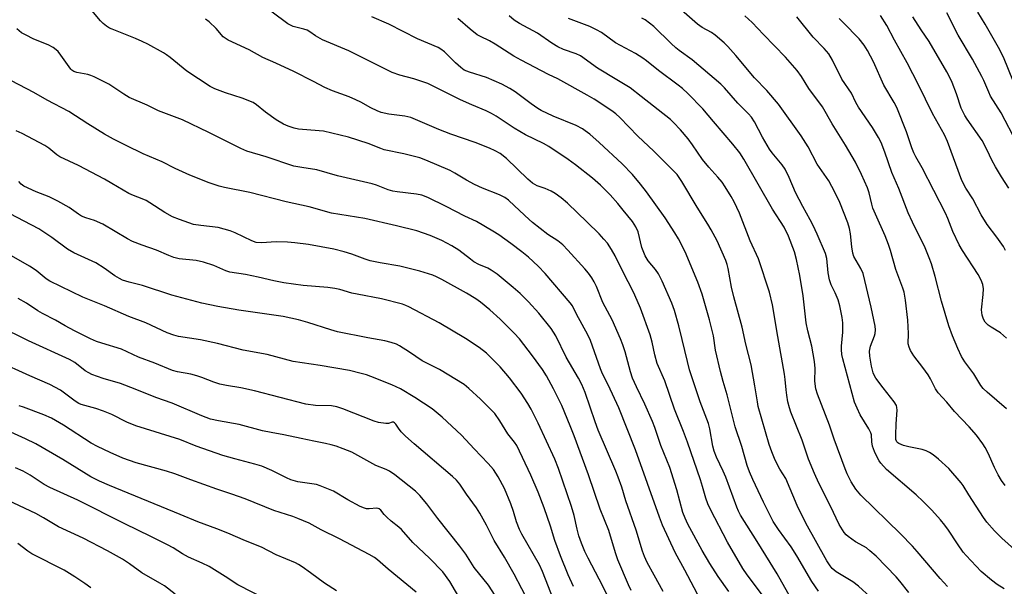
# Model space of a CAD drawing. Units: inches. Extents: x 1195770 to 1201772, y 557456 to 561458.
# Drawn here: x 1198498 to 1198811, y 560024 to 560204 of the extents above; entities that cross this region are included whole.
import ezdxf

# ---------------------------------------------------------------- set-up
doc = ezdxf.new("R2010")
doc.units = ezdxf.units.IN
doc.header["$MEASUREMENT"] = 0
doc.layers.add('Undefined', color=1, linetype='Continuous')

msp = doc.modelspace()

# ---------------------------------------------------------------- linework, layer by layer
at = {"layer": 'Undefined'}
for points, elevation in [([(1198723.71, 560022.59), (1198720.35, 560027.3), (1198717.69, 560031.43), (1198715.22, 560035.63), (1198710.69, 560043.99), (1198709.8, 560045.81), (1198709.15, 560047.64), (1198707.22, 560054.86), (1198704.94, 560061.94), (1198702.13, 560068.93), (1198700.17, 560074.64), (1198699.44, 560076.52), (1198697.05, 560082.03), (1198694.34, 560087.56), (1198693.13, 560090.31), (1198692.42, 560092.4), (1198690.79, 560098.69), (1198690.08, 560100.94), (1198689.32, 560102.87), (1198686.62, 560108.85), (1198683.65, 560114.38), (1198681.64, 560119.42), (1198680.9, 560120.97), (1198680.19, 560122.17), (1198679.09, 560123.73), (1198678.01, 560125.03), (1198672.6, 560131.03), (1198670.98, 560132.71), (1198669.42, 560133.93), (1198666.17, 560136.04), (1198661.34, 560139.82), (1198660.29, 560140.74), (1198655.67, 560145.14), (1198653.67, 560146.85), (1198652.53, 560147.7), (1198650.88, 560148.58), (1198645.46, 560150.7), (1198642.87, 560151.91), (1198640.34, 560153.21), (1198636.72, 560155.49), (1198635.14, 560156.28), (1198627.45, 560159.59), (1198625.5, 560160.33), (1198620.5, 560161.63), (1198614.27, 560162.93), (1198613.15, 560163.31), (1198609.17, 560164.93), (1198602.9, 560166.9), (1198594.93, 560168.8), (1198593.54, 560168.98), (1198587.02, 560169.51), (1198585.64, 560169.81), (1198583.77, 560170.41), (1198582.19, 560171.07), (1198579.87, 560172.41), (1198576.48, 560174.88), (1198573.7, 560177.23), (1198572.56, 560177.95), (1198569.1, 560179.33), (1198563.8, 560181.01), (1198560.47, 560182.31), (1198558.94, 560183.06), (1198551.48, 560187.91), (1198546.25, 560192.2), (1198545.09, 560193.08), (1198544.1, 560193.71), (1198539.19, 560196.44), (1198537.35, 560197.36), (1198535.2, 560198.3), (1198527.8, 560201.21), (1198527, 560201.58), (1198526.04, 560202.19), (1198524.9, 560203.04), (1198524.07, 560203.84), (1198518.09, 560211.14)], 450), ([(1198743.39, 560020.44), (1198739.1, 560028.14), (1198735.42, 560033.97), (1198732.76, 560038.41), (1198727.45, 560046.79), (1198726.79, 560048.04), (1198726.22, 560049.34), (1198722.74, 560058.93), (1198721.93, 560060.82), (1198719.82, 560065.22), (1198719.05, 560067.12), (1198718.64, 560068.74), (1198717.63, 560074.22), (1198717.23, 560075.9), (1198714.63, 560082.83), (1198711.24, 560093.01), (1198710.53, 560095.59), (1198708.92, 560102.6), (1198707.8, 560106.94), (1198706.41, 560111.8), (1198705.56, 560114.19), (1198702.5, 560121.16), (1198701.33, 560123.46), (1198700.42, 560124.88), (1198698.04, 560127.61), (1198697.1, 560129.22), (1198696.12, 560131.84), (1198694.86, 560136.82), (1198694.19, 560138.43), (1198693.07, 560140.08), (1198690.19, 560143.76), (1198688.49, 560145.81), (1198686.01, 560148.54), (1198682.94, 560151.63), (1198680.37, 560153.9), (1198675.04, 560158.14), (1198672.66, 560159.86), (1198666.51, 560163.94), (1198664.81, 560164.87), (1198659.09, 560167.69), (1198655.48, 560169.73), (1198649.77, 560173.61), (1198648.33, 560174.47), (1198646.58, 560175.32), (1198642.05, 560177.16), (1198638.43, 560178.77), (1198628.11, 560183.95), (1198623.66, 560185.42), (1198619.16, 560186.63), (1198616.76, 560187.51), (1198603.04, 560194.35), (1198594.58, 560197.83), (1198592.36, 560199.07), (1198590.59, 560200.36), (1198589.73, 560200.88), (1198588.69, 560201.26), (1198585.31, 560202.08), (1198584.42, 560202.46), (1198583.66, 560202.93), (1198574.13, 560210.06)], 454), ([(1198815.54, 560034.97), (1198810.39, 560039.53), (1198808.13, 560041.87), (1198805.72, 560044.6), (1198804.59, 560046.06), (1198799.94, 560053.22), (1198798.15, 560056.19), (1198797.49, 560057.11), (1198793.56, 560061.61), (1198790.36, 560064.59), (1198788.58, 560066.02), (1198787.42, 560066.74), (1198786.45, 560067.22), (1198785.1, 560067.66), (1198780.9, 560068.5), (1198779.21, 560068.94), (1198777.71, 560069.55), (1198777.35, 560069.82), (1198777.06, 560070.16), (1198776.81, 560070.87), (1198776.71, 560072.28), (1198776.84, 560075.79), (1198777.18, 560080.16), (1198777.13, 560081.03), (1198776.97, 560081.67), (1198776.27, 560082.87), (1198772.7, 560087.28), (1198770.4, 560090.38), (1198769.99, 560091.09), (1198769.6, 560092), (1198769, 560094.2), (1198768.46, 560097.31), (1198768.41, 560098.93), (1198768.72, 560100.51), (1198769.95, 560103.74), (1198770.18, 560104.54), (1198770.3, 560105.65), (1198770.2, 560106.81), (1198768.92, 560112.92), (1198766.35, 560123.59), (1198765.67, 560125.17), (1198763.47, 560129.05), (1198763.09, 560130.08), (1198762.75, 560132.02), (1198762.39, 560136.24), (1198762.02, 560137.85), (1198761.47, 560139.7), (1198758.97, 560146.16), (1198757.38, 560149.44), (1198755.5, 560153.04), (1198751.81, 560158.37), (1198748.96, 560163.8), (1198746.72, 560167.39), (1198739.51, 560177.38), (1198735.73, 560181.73), (1198731.84, 560185.74), (1198725.89, 560192.86), (1198723.41, 560195.68), (1198722.18, 560196.89), (1198719.32, 560199.3), (1198718.17, 560200.14), (1198715.23, 560201.81), (1198713.73, 560202.83), (1198702.6, 560212.68)], 466), ([(1198738.62, 560015.81), (1198729.54, 560027.81), (1198728.14, 560029.85), (1198723.28, 560038.2), (1198717.85, 560048.62), (1198717.03, 560050.4), (1198716.37, 560052.24), (1198715.37, 560055.87), (1198714.69, 560058.02), (1198710.59, 560069.99), (1198709.3, 560073.42), (1198706.4, 560080.52), (1198703.37, 560089.49), (1198700.95, 560094.96), (1198700.17, 560097.78), (1198699.38, 560101.81), (1198698.76, 560104.15), (1198695.61, 560112.59), (1198693.89, 560116.66), (1198693.01, 560118.5), (1198690.44, 560123.39), (1198687.6, 560129.23), (1198686.46, 560131.24), (1198685.12, 560133.19), (1198684.05, 560134.5), (1198682.49, 560136.17), (1198678.73, 560139.94), (1198672.48, 560145.92), (1198670.44, 560147.62), (1198668.56, 560149.01), (1198667.28, 560149.75), (1198665.38, 560150.62), (1198662.81, 560151.49), (1198661.37, 560152.32), (1198659.81, 560153.62), (1198653.03, 560160.17), (1198651.03, 560161.71), (1198649.53, 560162.57), (1198647.68, 560163.41), (1198643.09, 560165.25), (1198635.4, 560167.92), (1198631.62, 560169.34), (1198622.64, 560173.15), (1198620.8, 560173.61), (1198615.72, 560174.21), (1198613.28, 560174.79), (1198611.97, 560175.25), (1198610, 560176.24), (1198606.83, 560178.06), (1198605.24, 560178.83), (1198603.05, 560179.73), (1198597.79, 560181.63), (1198595.4, 560182.66), (1198591.73, 560184.61), (1198585.49, 560187.75), (1198579.79, 560190.44), (1198575.7, 560192.19), (1198571.3, 560194.66), (1198564.67, 560197.77), (1198563.68, 560198.34), (1198563.03, 560198.84), (1198560.88, 560201.4), (1198558.61, 560203.58), (1198557.44, 560204.37)], 452), ([(1198752.24, 560022.67), (1198750.09, 560025.71), (1198745.3, 560033.92), (1198743.52, 560036.76), (1198739.49, 560042.23), (1198737.83, 560044.81), (1198734.74, 560050.93), (1198731.32, 560058.12), (1198730.27, 560060.56), (1198729.53, 560062.63), (1198727.81, 560068.62), (1198725.73, 560074.83), (1198723.18, 560085), (1198721.88, 560089.3), (1198721.04, 560092.45), (1198719.5, 560099.28), (1198718.83, 560103.81), (1198717.61, 560108.85), (1198715.27, 560117), (1198713.87, 560120.81), (1198709.83, 560130.49), (1198707.71, 560134.57), (1198706.59, 560136.57), (1198703.52, 560141.31), (1198697.59, 560149.57), (1198695.7, 560152.01), (1198693.16, 560155.03), (1198689.84, 560158.49), (1198682.56, 560165.21), (1198679.53, 560167.84), (1198678.12, 560168.94), (1198677.18, 560169.57), (1198675.19, 560170.64), (1198667.87, 560173.61), (1198664.14, 560175.41), (1198663.07, 560176.05), (1198660.9, 560177.56), (1198655.79, 560181.34), (1198654.14, 560182.34), (1198651.61, 560183.71), (1198646.69, 560185.85), (1198641.37, 560187.53), (1198639.66, 560188.25), (1198638.57, 560189.03), (1198636.88, 560190.5), (1198633.39, 560193.99), (1198632.26, 560194.86), (1198631.36, 560195.39), (1198624.79, 560198.2), (1198615.73, 560202.78), (1198610.3, 560205.12)], 456), ([(1198772.36, 560017.43), (1198764.9, 560024.28), (1198763.12, 560025.61), (1198757.83, 560028.83), (1198756.55, 560029.87), (1198755.86, 560030.7), (1198754.84, 560032.34), (1198748.22, 560044.23), (1198745.4, 560049.9), (1198741.82, 560058.44), (1198739.89, 560061.47), (1198738.46, 560064.29), (1198737.36, 560066.91), (1198736.49, 560069.29), (1198733.07, 560081.29), (1198732.77, 560082.8), (1198732.01, 560087.95), (1198730.78, 560094.58), (1198729.13, 560101.18), (1198727.9, 560106.56), (1198725.29, 560116.14), (1198724.58, 560119.28), (1198723.53, 560125.14), (1198723.19, 560126.43), (1198722.73, 560127.77), (1198719.97, 560133.99), (1198718.05, 560137.51), (1198717.03, 560139.24), (1198713.6, 560144.64), (1198708.81, 560152.85), (1198707.27, 560155.02), (1198705.91, 560156.48), (1198699.84, 560162.49), (1198694.85, 560167.23), (1198689.06, 560173.21), (1198687.84, 560174.3), (1198686.53, 560175.31), (1198680.94, 560178.94), (1198678.73, 560180.25), (1198669.42, 560185.4), (1198666.38, 560186.87), (1198657.69, 560191.33), (1198655.43, 560192.65), (1198649.44, 560196.48), (1198647.64, 560197.49), (1198644.79, 560198.87), (1198643.79, 560199.43), (1198641.54, 560201.18), (1198637.62, 560204.61)], 458), ([(1198780.89, 560022.25), (1198778.07, 560025.84), (1198776.86, 560027.26), (1198770.49, 560033.73), (1198768.52, 560035.51), (1198767.4, 560036.42), (1198766.5, 560036.99), (1198763.9, 560038.3), (1198761.58, 560040.02), (1198760.96, 560040.6), (1198760.4, 560041.29), (1198758.81, 560043.79), (1198755.96, 560049.7), (1198752.26, 560056.93), (1198750.88, 560060.06), (1198749.06, 560064.58), (1198746.96, 560070.61), (1198743.44, 560079.53), (1198742.96, 560080.91), (1198742.47, 560082.85), (1198742.1, 560084.99), (1198741.9, 560086.59), (1198741.65, 560089.96), (1198741.42, 560091.61), (1198739.29, 560103.54), (1198737.58, 560113.6), (1198736.64, 560117.63), (1198733.16, 560128.26), (1198730.5, 560133.97), (1198727.14, 560142.74), (1198725.39, 560146.32), (1198724.43, 560148.1), (1198722.55, 560151.15), (1198721.54, 560152.63), (1198720.25, 560154.23), (1198717.34, 560157.38), (1198715.3, 560159.8), (1198712.14, 560164.52), (1198710.74, 560166.36), (1198708.33, 560169.22), (1198706.16, 560171.57), (1198705.17, 560172.51), (1198695.86, 560179.87), (1198692.33, 560182.55), (1198688.16, 560185.17), (1198682.03, 560188.8), (1198676.55, 560192.74), (1198675.21, 560193.4), (1198671.24, 560194.78), (1198669.4, 560195.6), (1198667.49, 560196.78), (1198662.92, 560199.98), (1198657.21, 560203.02), (1198655.47, 560204.13), (1198653.89, 560205.45)], 460), ([(1198793.19, 560024.16), (1198790.86, 560026.64), (1198783.57, 560035.27), (1198782.02, 560037.01), (1198778.22, 560040.84), (1198765.67, 560053.15), (1198764.06, 560055.09), (1198762.55, 560057.42), (1198761.31, 560059.94), (1198760.63, 560061.54), (1198757.21, 560070.93), (1198755.69, 560075.42), (1198751.93, 560085.24), (1198751.38, 560086.9), (1198751.07, 560089.35), (1198751.17, 560093.38), (1198750.92, 560095.68), (1198750.09, 560100.53), (1198748.84, 560105.35), (1198748.29, 560107.97), (1198747.28, 560116.54), (1198746.26, 560122.96), (1198745.23, 560128.07), (1198744.54, 560130.53), (1198742.63, 560135.45), (1198741.24, 560138.27), (1198737.6, 560144.01), (1198728.47, 560159.94), (1198727.17, 560161.89), (1198724.95, 560164.69), (1198718.89, 560171.91), (1198715.42, 560175.91), (1198710.7, 560180.79), (1198708.99, 560182.35), (1198707.66, 560183.45), (1198701.35, 560188.11), (1198697.53, 560191.2), (1198696.34, 560192.06), (1198694.09, 560193.48), (1198687.73, 560196.93), (1198683.29, 560200.16), (1198681.72, 560201.02), (1198679.56, 560202.05), (1198672.82, 560204.63)], 462), ([(1198811.14, 560023.42), (1198808.96, 560024.78), (1198807.14, 560026.11), (1198803.91, 560028.92), (1198799.08, 560033.97), (1198798.17, 560035.1), (1198796.3, 560037.72), (1198793.45, 560042.05), (1198792.31, 560043.62), (1198790.92, 560045.37), (1198788.19, 560048.41), (1198785.48, 560051.19), (1198783.27, 560053.25), (1198773.83, 560061.27), (1198771.97, 560063.35), (1198771.48, 560064.02), (1198770.92, 560064.99), (1198769.95, 560067.02), (1198769.38, 560068.69), (1198769.11, 560070.09), (1198769, 560072.29), (1198768.8, 560073), (1198768.15, 560074.26), (1198765.46, 560078.69), (1198764.46, 560080.79), (1198763.67, 560082.67), (1198759.89, 560096.43), (1198759.58, 560097.83), (1198759.46, 560099.41), (1198759.5, 560100.53), (1198759.96, 560104.95), (1198759.88, 560107.9), (1198759.73, 560109.66), (1198758.93, 560113.32), (1198758.4, 560115.27), (1198757.52, 560117.45), (1198756.23, 560120.04), (1198755.73, 560121.57), (1198755.31, 560123.77), (1198754.85, 560128.32), (1198754.43, 560129.92), (1198751.77, 560136.06), (1198750.47, 560138.88), (1198749.57, 560140.63), (1198747.17, 560144.93), (1198744.91, 560149.3), (1198742.83, 560154.1), (1198741.56, 560156.7), (1198740.62, 560158.14), (1198737.45, 560161.91), (1198736.6, 560163.09), (1198734.38, 560166.96), (1198731.88, 560171.78), (1198730.91, 560173.23), (1198729.95, 560174.34), (1198726.53, 560177.68), (1198722.36, 560182.55), (1198721.14, 560183.77), (1198712.02, 560191.53), (1198707.98, 560194.47), (1198706.89, 560195.35), (1198705.4, 560196.7), (1198699.88, 560202.03), (1198698.54, 560203.19), (1198697.14, 560204.2), (1198696.12, 560204.78)], 464), ([(1198811.5, 560056.23), (1198810.31, 560057.86), (1198809.29, 560059.62), (1198808.1, 560061.95), (1198806.07, 560066.56), (1198805.13, 560068.28), (1198804.38, 560069.47), (1198802.34, 560072.2), (1198800.02, 560074.91), (1198795.44, 560079.8), (1198792.95, 560082.68), (1198790.19, 560085.7), (1198789.4, 560086.92), (1198787.75, 560090.11), (1198787.01, 560091.38), (1198785.35, 560093.76), (1198782.52, 560097.47), (1198781.42, 560099.15), (1198780.96, 560100.17), (1198780.72, 560101.22), (1198780.83, 560104.53), (1198780.6, 560108.8), (1198779.86, 560115.13), (1198779.36, 560117.62), (1198778.94, 560118.95), (1198776.72, 560124.92), (1198775.05, 560130.87), (1198774.43, 560132.78), (1198773.34, 560135.53), (1198770.27, 560142.48), (1198769.5, 560144.38), (1198769.13, 560145.67), (1198768.32, 560149.22), (1198767.79, 560150.85), (1198765.9, 560155.04), (1198763.95, 560158.94), (1198760.8, 560164.37), (1198756.51, 560171.14), (1198753.44, 560176.52), (1198749.14, 560182.42), (1198746.79, 560186.14), (1198745.43, 560188.1), (1198741.73, 560192.33), (1198734.7, 560199.53), (1198731.15, 560203.32), (1198728.78, 560205.51)], 468), ([(1198811.89, 560080.59), (1198805.73, 560085.9), (1198804.5, 560087.09), (1198803.8, 560088.03), (1198801.54, 560091.67), (1198798.63, 560095.48), (1198797.67, 560097.2), (1198796.43, 560099.76), (1198794.73, 560103.8), (1198793.57, 560107), (1198791.22, 560114.77), (1198789.28, 560122.67), (1198788.05, 560126.65), (1198787.37, 560128.56), (1198786.03, 560131.78), (1198782.06, 560139.91), (1198780.72, 560142.88), (1198777.71, 560150.64), (1198775.47, 560155.74), (1198773.29, 560162.19), (1198772.09, 560165.2), (1198771.3, 560166.78), (1198769.32, 560170.03), (1198764.89, 560176.44), (1198764.09, 560177.94), (1198762.71, 560180.86), (1198759.6, 560185.39), (1198756.65, 560191.42), (1198755.43, 560193.36), (1198753.96, 560195.05), (1198750.51, 560198.7), (1198745.36, 560205.12)], 470), ([(1198811.96, 560103.09), (1198810.02, 560104.74), (1198807.06, 560106.55), (1198806.14, 560107.2), (1198805.14, 560108.17), (1198804.58, 560109.09), (1198804.14, 560110.38), (1198804.01, 560112.07), (1198804.55, 560116.96), (1198804.61, 560118.7), (1198804.36, 560120.11), (1198803.92, 560121.46), (1198802.9, 560123.25), (1198797.92, 560130.88), (1198796.93, 560132.69), (1198794.88, 560136.98), (1198793.28, 560141.05), (1198792.53, 560142.77), (1198785.08, 560157.22), (1198783.07, 560160.68), (1198782.43, 560161.95), (1198781.8, 560163.57), (1198780.16, 560168.65), (1198777.04, 560176.38), (1198776.22, 560177.89), (1198772.91, 560183.41), (1198769.62, 560190.81), (1198767.74, 560194.45), (1198766.68, 560196.15), (1198765.08, 560198.15), (1198759.99, 560203.34), (1198758.81, 560204.65)], 472), ([(1198811.62, 560130.86), (1198810.92, 560132.17), (1198808.88, 560135.1), (1198805.78, 560139.18), (1198803.82, 560142.29), (1198801.17, 560147.29), (1198799.03, 560150.69), (1198797.75, 560153.13), (1198793.16, 560165.56), (1198792.22, 560167.68), (1198788.42, 560174.41), (1198783.94, 560183.56), (1198780.33, 560190.56), (1198776.36, 560197.74), (1198773.9, 560202.36), (1198771.84, 560205.57)], 474), ([(1198812.67, 560150.75), (1198810.35, 560154.26), (1198808.41, 560157.49), (1198807.29, 560159.61), (1198805.81, 560162.78), (1198804.16, 560165.83), (1198799.43, 560172.6), (1198798.64, 560173.83), (1198797.55, 560176.16), (1198796.06, 560180.64), (1198794.65, 560184.26), (1198794.06, 560185.62), (1198792.99, 560187.72), (1198787.38, 560197.28), (1198784.79, 560200.99), (1198782.21, 560205.1)], 476), ([(1198815.18, 560165.1), (1198810.21, 560174.69), (1198806.88, 560179.95), (1198806.27, 560181.25), (1198804.76, 560184.88), (1198804.13, 560186.19), (1198801.09, 560191.7), (1198796.59, 560199.34), (1198792.96, 560206.45)], 478), ([(1198814.09, 560184.47), (1198810.94, 560192.33), (1198809.38, 560195.38), (1198805.11, 560202.79), (1198802.81, 560206.59)], 480), ([(1198714.75, 560019.92), (1198709.78, 560029.36), (1198706.71, 560034.9), (1198702.64, 560043.65), (1198701.69, 560046.14), (1198694.06, 560067.58), (1198688.72, 560080.89), (1198685.42, 560088.24), (1198683.6, 560091.72), (1198682.9, 560093.27), (1198680.43, 560100.51), (1198679.74, 560102.27), (1198678.9, 560104.08), (1198675.33, 560110.68), (1198674.02, 560113.28), (1198673.35, 560114.3), (1198665.36, 560123.62), (1198663.14, 560125.94), (1198660.03, 560128.79), (1198657.9, 560130.53), (1198654.47, 560133.16), (1198650.64, 560135.89), (1198648.78, 560137.08), (1198643.51, 560140.12), (1198639.85, 560141.8), (1198633.93, 560144.92), (1198628.08, 560147.78), (1198626.14, 560148.47), (1198624.5, 560148.85), (1198618.4, 560149.5), (1198617.01, 560149.73), (1198615.5, 560150.22), (1198611.78, 560151.7), (1198610.37, 560152.11), (1198599.43, 560154.62), (1198592.84, 560156.54), (1198588.11, 560157.24), (1198585.52, 560157.75), (1198576.69, 560160.62), (1198570.56, 560162.47), (1198568.71, 560163.27), (1198558.53, 560168.41), (1198550.14, 560172.43), (1198542.58, 560175.31), (1198538.88, 560177.06), (1198533.22, 560179.51), (1198531.5, 560180.53), (1198526.71, 560183.78), (1198522.11, 560186.1), (1198521.07, 560186.53), (1198520.07, 560186.84), (1198516.62, 560187.43), (1198515.59, 560187.75), (1198515.01, 560188.16), (1198514.64, 560188.55), (1198511.54, 560192.99), (1198510.65, 560194.11), (1198510.03, 560194.7), (1198509.06, 560195.38), (1198507.5, 560196.27), (1198502.96, 560198.07), (1198500.29, 560199.38), (1198499.05, 560200.12), (1198497.48, 560201.31)], 448), ([(1198702.89, 560022.57), (1198699.95, 560027.78), (1198697.77, 560031.81), (1198696.92, 560033.68), (1198696.3, 560035.35), (1198694.25, 560041.99), (1198691.03, 560051.33), (1198689.7, 560055.7), (1198688.58, 560058.92), (1198687.83, 560060.81), (1198682.22, 560073.79), (1198681.23, 560076.43), (1198678.1, 560085.81), (1198677.02, 560088.35), (1198675.94, 560090.32), (1198672.04, 560097.03), (1198668.77, 560103.76), (1198667.31, 560106.14), (1198663.37, 560110.97), (1198660.12, 560114.64), (1198657.42, 560117.25), (1198655.22, 560119.14), (1198650.08, 560123.35), (1198648.22, 560124.68), (1198647.1, 560125.26), (1198644.25, 560126.46), (1198642.71, 560127.3), (1198641.6, 560128.1), (1198637.94, 560131.06), (1198635.68, 560132.44), (1198632.55, 560134.12), (1198628.8, 560135.68), (1198624.57, 560137.12), (1198618.1, 560138.78), (1198608.09, 560141.02), (1198597.52, 560142.74), (1198590.41, 560144.74), (1198583.13, 560146.32), (1198571.57, 560149.31), (1198563.51, 560150.91), (1198561.78, 560151.33), (1198558.67, 560152.36), (1198552.47, 560154.89), (1198547.85, 560156.97), (1198543.73, 560159.1), (1198537.68, 560161.61), (1198532.21, 560164.22), (1198528.25, 560166.26), (1198525.39, 560167.89), (1198520.07, 560171.13), (1198514.01, 560175.04), (1198507.16, 560178.66), (1198502.93, 560181.09), (1198495.8, 560184.77)], 446), ([(1198692.7, 560022.86), (1198691.83, 560024.72), (1198688.47, 560032.66), (1198687.67, 560034.88), (1198685.62, 560041.89), (1198682.86, 560048.72), (1198679.17, 560059.64), (1198674.53, 560072.05), (1198673.29, 560075.22), (1198670.61, 560081.61), (1198668.03, 560086.94), (1198665.77, 560091.05), (1198664.5, 560093.13), (1198661.39, 560097.4), (1198657.19, 560102.81), (1198655.49, 560104.66), (1198651.06, 560109.04), (1198647.78, 560112.02), (1198644.81, 560114.49), (1198643.35, 560115.53), (1198640.37, 560117.39), (1198632.57, 560121.73), (1198630.88, 560122.56), (1198629.65, 560123.06), (1198625.51, 560124.39), (1198619.21, 560125.94), (1198612.96, 560126.97), (1198609.79, 560127.62), (1198608.16, 560128.1), (1198603.96, 560129.75), (1198601.51, 560130.5), (1198598.18, 560131.29), (1198590.16, 560132.8), (1198585.82, 560133.38), (1198583.47, 560133.58), (1198579.94, 560133.61), (1198575.23, 560133.34), (1198573.59, 560133.46), (1198572.13, 560134), (1198566.93, 560136.56), (1198565.26, 560137.17), (1198561.51, 560138.18), (1198556, 560138.81), (1198553.68, 560139.21), (1198549.17, 560140.72), (1198546.99, 560141.57), (1198544.57, 560142.94), (1198539.74, 560146.08), (1198538.56, 560146.76), (1198537.36, 560147.32), (1198534.64, 560148.33), (1198533.06, 560149.05), (1198527.74, 560152.24), (1198525.38, 560153.55), (1198517.1, 560157.89), (1198511.19, 560160.69), (1198510.21, 560161.32), (1198507.74, 560163.37), (1198506.44, 560164.25), (1198499.2, 560168.03), (1198497.32, 560168.97)], 444), ([(1198685.5, 560020.66), (1198682.54, 560026.5), (1198679.03, 560033.13), (1198677.98, 560035.29), (1198676.92, 560037.88), (1198676.11, 560040.23), (1198675.53, 560042.34), (1198674.53, 560046.75), (1198673.77, 560049.51), (1198669.65, 560061.62), (1198668.44, 560064.57), (1198663.12, 560076.03), (1198660.88, 560080.47), (1198659.84, 560082.27), (1198657.76, 560085.53), (1198654, 560090.47), (1198651.02, 560093.93), (1198648.26, 560096.83), (1198646.75, 560098.23), (1198644.43, 560100.13), (1198640.08, 560102.94), (1198631.65, 560107.88), (1198622.03, 560113.02), (1198621.07, 560113.46), (1198620.07, 560113.8), (1198613.35, 560115.57), (1198605.64, 560117), (1198604, 560117.4), (1198600.13, 560118.5), (1198598.53, 560118.85), (1198596.28, 560119.16), (1198588.54, 560119.79), (1198582.31, 560120.66), (1198579.16, 560121.26), (1198574.22, 560122.46), (1198570.12, 560123.33), (1198565.19, 560124.05), (1198563.89, 560124.46), (1198560.09, 560126.14), (1198556.83, 560127.23), (1198554.46, 560127.72), (1198549.11, 560128.3), (1198547.45, 560128.69), (1198545.84, 560129.28), (1198541.93, 560131), (1198537.31, 560132.58), (1198534.31, 560133.77), (1198532.72, 560134.61), (1198524.84, 560139.28), (1198522.17, 560140.45), (1198519.4, 560141.26), (1198518.11, 560141.82), (1198517.16, 560142.43), (1198514.14, 560144.62), (1198510.56, 560146.63), (1198507.76, 560147.92), (1198503.67, 560149.54), (1198499.78, 560151.37), (1198498.9, 560152.01), (1198498.2, 560152.8)], 442), ([(1198674.39, 560024.12), (1198672.65, 560027.82), (1198670.21, 560033.87), (1198668.46, 560038.76), (1198667.05, 560043.28), (1198665.04, 560049.19), (1198663.19, 560054.09), (1198660.84, 560059.52), (1198656.36, 560068.9), (1198655.64, 560069.98), (1198653.53, 560072.64), (1198650.99, 560076.75), (1198649.34, 560079.08), (1198644.83, 560083.69), (1198641.16, 560087.1), (1198639.6, 560088.37), (1198631.76, 560093.08), (1198626.3, 560095.89), (1198622.31, 560098.58), (1198619.12, 560100.6), (1198618.09, 560101.12), (1198616.45, 560101.7), (1198614.48, 560102.19), (1198609.03, 560103.19), (1198599.44, 560105.11), (1198597.28, 560105.7), (1198589.99, 560108.06), (1198586.98, 560108.83), (1198582.09, 560109.9), (1198579.22, 560110.4), (1198568, 560111.93), (1198561.43, 560113.12), (1198556.31, 560114.22), (1198546.76, 560116.66), (1198537.5, 560119.82), (1198533.21, 560120.86), (1198531.07, 560121.52), (1198530.09, 560122), (1198528.67, 560122.83), (1198525.31, 560125.28), (1198522.58, 560126.94), (1198515.68, 560130.19), (1198513.61, 560131.29), (1198508.64, 560135.05), (1198504.49, 560137.83), (1198493.01, 560143.78)], 440), ([(1198668.17, 560019.74), (1198664.49, 560028.92), (1198663.53, 560031.06), (1198657.99, 560040.75), (1198657.19, 560042.3), (1198656.25, 560044.71), (1198655.27, 560048.02), (1198654.44, 560050.42), (1198652.45, 560055.31), (1198650.44, 560059.01), (1198648.91, 560061.36), (1198647.3, 560063.27), (1198642.78, 560067.84), (1198638.77, 560072.21), (1198632.62, 560077.93), (1198629.42, 560080.6), (1198623.94, 560084.24), (1198619.43, 560086.9), (1198616.67, 560088.24), (1198610.03, 560090.91), (1198608.64, 560091.38), (1198606.92, 560091.86), (1198603.16, 560092.78), (1198593.92, 560094.41), (1198585.3, 560095.59), (1198577.07, 560097.83), (1198569.46, 560099.22), (1198561.23, 560101.31), (1198555.83, 560102.52), (1198548.93, 560103.57), (1198547.42, 560103.99), (1198545.25, 560104.75), (1198538.53, 560107.9), (1198533.06, 560109.91), (1198525.4, 560113.33), (1198518.48, 560116.11), (1198508.06, 560121.17), (1198506.88, 560121.92), (1198503.62, 560124.59), (1198501.59, 560125.95), (1198493.61, 560130.48)], 438), ([(1198660.4, 560018.7), (1198655.56, 560028.08), (1198652.47, 560033.48), (1198649.17, 560038.8), (1198646.7, 560043.64), (1198644.61, 560047.42), (1198643.57, 560049.11), (1198640.42, 560053.43), (1198638.28, 560056.64), (1198637.2, 560057.93), (1198635.96, 560059.12), (1198623.76, 560069.46), (1198621.02, 560071.87), (1198619.62, 560073.32), (1198618.81, 560074.4), (1198617.97, 560075.73), (1198617.52, 560076.17), (1198617.18, 560076.32), (1198616.76, 560076.33), (1198615.6, 560075.96), (1198614.77, 560075.89), (1198612.42, 560076.24), (1198611.01, 560076.66), (1198601.13, 560080.6), (1198599.17, 560081.26), (1198597.44, 560081.52), (1198592.38, 560081.61), (1198589.3, 560082.04), (1198573.06, 560086.34), (1198568.7, 560087.27), (1198564.18, 560088.01), (1198561.98, 560088.45), (1198560.08, 560089.07), (1198556.27, 560090.6), (1198554.7, 560091.09), (1198552.81, 560091.56), (1198548.54, 560092.33), (1198546.96, 560092.78), (1198541.33, 560095.1), (1198536.19, 560096.97), (1198530.74, 560099.52), (1198524.51, 560101.42), (1198522.82, 560102), (1198520.98, 560102.8), (1198515.83, 560105.42), (1198512.92, 560106.97), (1198509.78, 560108.81), (1198505.68, 560110.9), (1198504.24, 560111.77), (1198500.63, 560114.16), (1198497.92, 560115.66)], 436), ([(1198649.51, 560021.28), (1198647.33, 560024.59), (1198642.85, 560030.16), (1198640.11, 560034.39), (1198638.3, 560036.92), (1198631.26, 560045.78), (1198627.79, 560050.39), (1198625.57, 560053.06), (1198624.21, 560054.41), (1198617.64, 560059.6), (1198615.95, 560060.83), (1198614.89, 560061.35), (1198611.57, 560062.58), (1198607.75, 560064.74), (1198603.9, 560066.8), (1198601.21, 560067.91), (1198599.02, 560068.7), (1198597.34, 560069.19), (1198595.6, 560069.59), (1198591.89, 560070.27), (1198587.85, 560071.21), (1198582.38, 560072.36), (1198578.34, 560073.06), (1198575.59, 560073.64), (1198568.13, 560075.6), (1198561.55, 560076.8), (1198559.01, 560077.36), (1198556.33, 560078.33), (1198546.82, 560082.44), (1198541.66, 560084.21), (1198535.17, 560086.89), (1198530.41, 560088.6), (1198524.91, 560090.28), (1198521.39, 560091.51), (1198520.39, 560091.99), (1198519.24, 560092.7), (1198515.94, 560095.29), (1198514.27, 560096.29), (1198501.2, 560102.2), (1198491.48, 560106.99)], 434), ([(1198638.68, 560019.56), (1198635.09, 560025.74), (1198632.81, 560028.78), (1198628.64, 560033.19), (1198623.35, 560038.12), (1198619.77, 560042.23), (1198618.91, 560043), (1198616.4, 560044.95), (1198615.04, 560046.14), (1198614.22, 560047), (1198613.17, 560048.38), (1198612.68, 560048.81), (1198612.34, 560048.97), (1198611.92, 560049.05), (1198609.45, 560048.82), (1198608.57, 560048.87), (1198608, 560049), (1198606.64, 560049.59), (1198602.67, 560051.68), (1198598.09, 560054.42), (1198593.85, 560056.17), (1198592.77, 560056.53), (1198591.93, 560056.7), (1198586.81, 560057.42), (1198584.54, 560058.03), (1198583.2, 560058.62), (1198578.49, 560061.04), (1198575.4, 560062.35), (1198573.16, 560063.02), (1198566.78, 560064.7), (1198562.93, 560065.81), (1198554.54, 560068.68), (1198549.31, 560070.82), (1198535.34, 560075.17), (1198532.45, 560076.39), (1198527.71, 560078.77), (1198525.06, 560079.87), (1198522.64, 560080.67), (1198518.01, 560081.92), (1198517.25, 560082.28), (1198516.11, 560083.02), (1198511.45, 560086.5), (1198508.04, 560088.35), (1198501.63, 560091.11), (1198481.02, 560100.36)], 432), ([(1198624.4, 560022.36), (1198615.49, 560029.67), (1198612.15, 560032.59), (1198611.12, 560033.38), (1198609.48, 560034.35), (1198600.01, 560039.28), (1198594.17, 560042.19), (1198590.37, 560044.23), (1198586.84, 560045.79), (1198585.17, 560046.39), (1198579.16, 560048.3), (1198570.08, 560052.01), (1198565.86, 560053.5), (1198561.06, 560055.02), (1198552.76, 560058.02), (1198547.7, 560059.98), (1198545.02, 560060.81), (1198535.42, 560063.44), (1198531.21, 560064.96), (1198527.2, 560066.67), (1198523.18, 560068.62), (1198521.19, 560069.71), (1198512.4, 560075.43), (1198508.51, 560077.65), (1198506.1, 560078.72), (1198499.69, 560081.11), (1198498.28, 560081.58)], 430), ([(1198599.06, 560022.76), (1198595.29, 560025.19), (1198590.8, 560028.53), (1198588.21, 560030.35), (1198587.01, 560031.14), (1198586, 560031.69), (1198579.9, 560034.22), (1198575.2, 560036.62), (1198570.2, 560038.64), (1198564.56, 560041.06), (1198561.03, 560042.47), (1198555.06, 560044.66), (1198549.43, 560047.07), (1198526.97, 560056.2), (1198523.78, 560057.59), (1198521, 560059.02), (1198512.18, 560064.54), (1198503.56, 560069.43), (1198500.25, 560071.07), (1198491.83, 560074.92)], 428), ([(1198577.29, 560019.78), (1198567.68, 560024.69), (1198563.67, 560027.36), (1198558.59, 560030.53), (1198556.44, 560031.55), (1198552.08, 560033.43), (1198550.17, 560034.5), (1198547.18, 560036.41), (1198545.41, 560037.39), (1198540.1, 560040.06), (1198531.84, 560044.04), (1198516.91, 560051.55), (1198508.04, 560055.55), (1198506.26, 560056.57), (1198501.81, 560059.48), (1198499.52, 560060.76), (1198497.07, 560061.86)], 426), ([(1198547.78, 560021.7), (1198544.42, 560024.34), (1198542.96, 560025.25), (1198537.2, 560028.5), (1198533.3, 560031.38), (1198531.09, 560032.83), (1198526.3, 560035.45), (1198518.55, 560039.49), (1198510.74, 560043.06), (1198506.02, 560045.92), (1198503.55, 560047.31), (1198494.79, 560051.48)], 424), ([(1198521.02, 560023.73), (1198519.14, 560025.11), (1198515.92, 560027.26), (1198512.52, 560029.33), (1198502.3, 560034.55), (1198501.02, 560035.42), (1198497.88, 560037.85)], 422)]:
    msp.add_lwpolyline(points, dxfattribs=dict(at, elevation=elevation))

doc.saveas('drawing.dxf')
